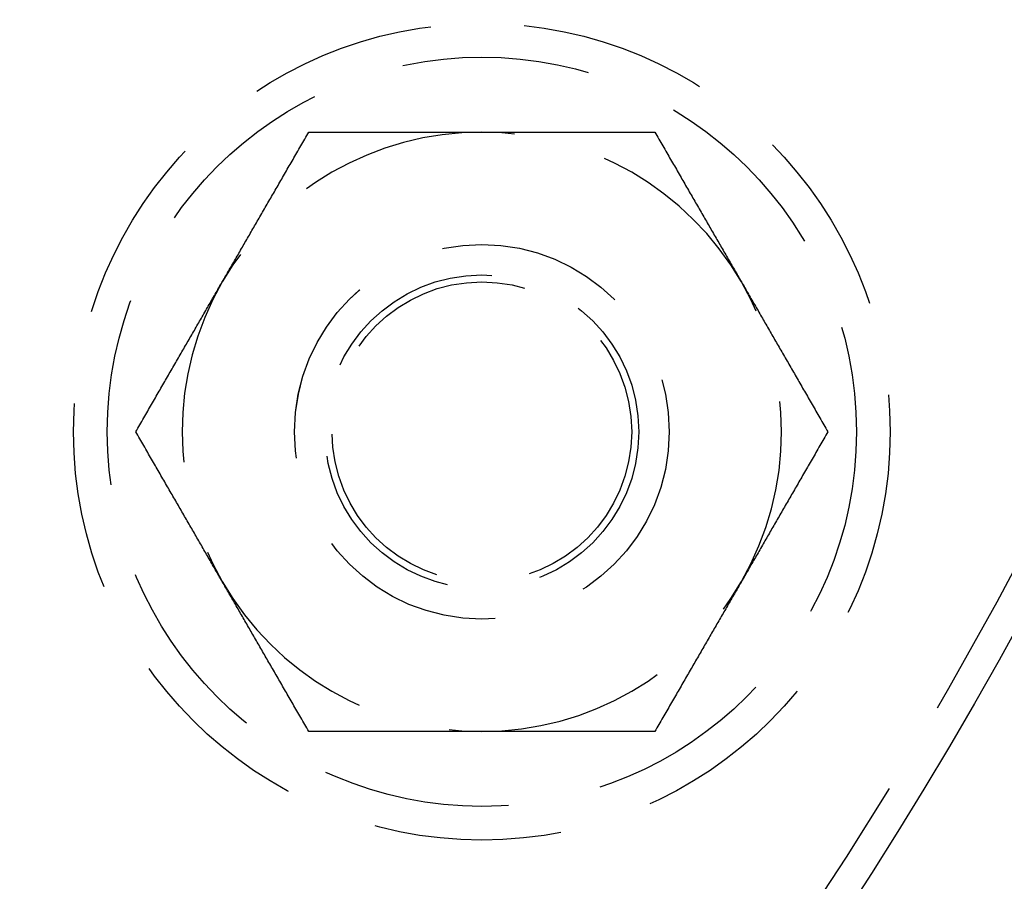
# Model space of a CAD drawing. Extents: x 0 to 1476, y -135 to 582.
# Drawn here: x 205 to 231, y -60 to -37 of the extents above; entities that cross this region are included whole.
import ezdxf

# ---------------------------------------------------------------- set-up
doc = ezdxf.new("R2010")
doc.units = 0
doc.header["$LTSCALE"] = 20
doc.linetypes.add('AUSGEZOGEN', pattern=[0])
doc.linetypes.add('VERDECKT', pattern=[0.375, 0.25, -0.125])
doc.layers.get('0').update_dxf_attribs({"linetype": 'AUSGEZOGEN'})
doc.layers.add('STEMPEL', color=3, linetype='AUSGEZOGEN')

# ---------------------------------------------------------------- blocks, each defined once
blk = doc.blocks.new('A$C356B4D15')
at = {"color": 1}
for points in [[(210.344, -43.5, 0), (210.368, -43.4595, 0), (210.391, -43.4189, 0), (210.414, -43.3784, 0), (210.438, -43.338, 0), (210.461, -43.2975, 0), (210.484, -43.2571, 0), (210.508, -43.2167, 0), (210.531, -43.1763, 0), (210.554, -43.136, 0), (210.578, -43.0956, 0), (210.601, -43.0553, 0), (210.624, -43.0149, 0), (210.648, -42.9746, 0), (210.671, -42.9343, 0), (210.694, -42.894, 0), (210.717, -42.8537, 0), (210.741, -42.8134, 0), (210.764, -42.773, 0), (210.787, -42.7327, 0), (210.81, -42.6924, 0), (210.834, -42.6521, 0), (210.857, -42.6117, 0), (210.88, -42.5714, 0), (210.904, -42.531, 0), (210.927, -42.4906, 0), (210.95, -42.4502, 0), (210.974, -42.4098, 0), (210.997, -42.3693, 0), (211.02, -42.3288, 0), (211.044, -42.2883, 0), (211.067, -42.2478, 0), (211.091, -42.2072, 0), (211.114, -42.1666, 0), (211.137, -42.126, 0), (211.161, -42.0853, 0), (211.184, -42.0446, 0), (211.208, -42.0039, 0), (211.232, -41.9631, 0), (211.255, -41.9223, 0), (211.279, -41.8814, 0), (211.302, -41.8405, 0), (211.326, -41.7995, 0), (211.35, -41.7585, 0), (211.373, -41.7174, 0), (211.397, -41.6762, 0), (211.421, -41.635, 0), (211.445, -41.5938, 0), (211.469, -41.5525, 0), (211.493, -41.5111, 0), (211.516, -41.4696, 0), (211.54, -41.4281, 0), (211.564, -41.3865, 0), (211.588, -41.3448, 0), (211.613, -41.3031, 0), (211.637, -41.2613, 0), (211.661, -41.2194, 0), (211.685, -41.1774, 0), (211.709, -41.1354, 0), (211.734, -41.0932, 0), (211.758, -41.051, 0), (211.783, -41.0087, 0), (211.807, -40.9662, 0), (211.832, -40.9237, 0), (211.856, -40.8811, 0), (211.881, -40.8384, 0), (211.906, -40.7956, 0), (211.93, -40.7527, 0), (211.955, -40.7097, 0), (211.98, -40.6666, 0), (212.005, -40.6233, 0), (212.03, -40.58, 0), (212.055, -40.5365, 0), (212.08, -40.493, 0), (212.106, -40.4493, 0), (212.131, -40.4055, 0), (212.156, -40.3615, 0), (212.182, -40.3175, 0), (212.207, -40.2733, 0), (212.233, -40.2289, 0), (212.258, -40.1845, 0), (212.284, -40.1399, 0), (212.31, -40.0952, 0), (212.336, -40.0503, 0), (212.362, -40.0053, 0), (212.388, -39.9601, 0), (212.414, -39.9148, 0), (212.44, -39.8694, 0), (212.467, -39.8238, 0), (212.493, -39.778, 0), (212.52, -39.7321, 0), (212.546, -39.686, 0), (212.573, -39.6398, 0), (212.6, -39.5933, 0), (212.627, -39.5468, 0), (212.654, -39.5, 0)], [(212.654, -39.5, 0), (212.708, -39.5, 0), (212.761, -39.5, 0), (212.815, -39.5, 0), (212.868, -39.5, 0), (212.922, -39.5, 0), (212.975, -39.5, 0), (213.027, -39.5, 0), (213.08, -39.5, 0), (213.133, -39.5, 0), (213.185, -39.5, 0), (213.237, -39.5, 0), (213.289, -39.5, 0), (213.341, -39.5, 0), (213.393, -39.5, 0), (213.444, -39.5, 0), (213.495, -39.5, 0), (213.547, -39.5, 0), (213.598, -39.5, 0), (213.648, -39.5, 0), (213.699, -39.5, 0), (213.75, -39.5, 0), (213.8, -39.5, 0), (213.851, -39.5, 0), (213.901, -39.5, 0), (213.951, -39.5, 0), (214.001, -39.5, 0), (214.05, -39.5, 0), (214.1, -39.5, 0), (214.15, -39.5, 0), (214.199, -39.5, 0), (214.248, -39.5, 0), (214.298, -39.5, 0), (214.347, -39.5, 0), (214.396, -39.5, 0), (214.445, -39.5, 0), (214.493, -39.5, 0), (214.542, -39.5, 0), (214.591, -39.5, 0), (214.639, -39.5, 0), (214.687, -39.5, 0), (214.736, -39.5, 0), (214.784, -39.5, 0), (214.832, -39.5, 0), (214.88, -39.5, 0), (214.928, -39.5, 0), (214.976, -39.5, 0), (215.024, -39.5, 0), (215.071, -39.5, 0), (215.119, -39.5, 0), (215.167, -39.5, 0), (215.214, -39.5, 0), (215.261, -39.5, 0), (215.309, -39.5, 0), (215.356, -39.5, 0), (215.403, -39.5, 0), (215.451, -39.5, 0), (215.498, -39.5, 0), (215.545, -39.5, 0), (215.592, -39.5, 0), (215.639, -39.5, 0), (215.686, -39.5, 0), (215.733, -39.5, 0), (215.78, -39.5, 0), (215.826, -39.5, 0), (215.873, -39.5, 0), (215.92, -39.5, 0), (215.967, -39.5, 0), (216.014, -39.5, 0), (216.06, -39.5, 0), (216.107, -39.5, 0), (216.153, -39.5, 0), (216.2, -39.5, 0), (216.247, -39.5, 0), (216.293, -39.5, 0), (216.34, -39.5, 0), (216.386, -39.5, 0), (216.433, -39.5, 0), (216.48, -39.5, 0), (216.526, -39.5, 0), (216.573, -39.5, 0), (216.619, -39.5, 0), (216.666, -39.5, 0), (216.712, -39.5, 0), (216.759, -39.5, 0), (216.805, -39.5, 0), (216.852, -39.5, 0), (216.899, -39.5, 0), (216.945, -39.5, 0), (216.992, -39.5, 0), (217.039, -39.5, 0), (217.085, -39.5, 0), (217.132, -39.5, 0), (217.179, -39.5, 0), (217.226, -39.5, 0), (217.272, -39.5, 0)], [(217.272, -39.5, 0), (217.319, -39.5, 0), (217.366, -39.5, 0), (217.413, -39.5, 0), (217.46, -39.5, 0), (217.506, -39.5, 0), (217.553, -39.5, 0), (217.6, -39.5, 0), (217.646, -39.5, 0), (217.693, -39.5, 0), (217.739, -39.5, 0), (217.786, -39.5, 0), (217.833, -39.5, 0), (217.879, -39.5, 0), (217.926, -39.5, 0), (217.972, -39.5, 0), (218.019, -39.5, 0), (218.065, -39.5, 0), (218.112, -39.5, 0), (218.158, -39.5, 0), (218.205, -39.5, 0), (218.252, -39.5, 0), (218.298, -39.5, 0), (218.345, -39.5, 0), (218.391, -39.5, 0), (218.438, -39.5, 0), (218.485, -39.5, 0), (218.531, -39.5, 0), (218.578, -39.5, 0), (218.625, -39.5, 0), (218.672, -39.5, 0), (218.718, -39.5, 0), (218.765, -39.5, 0), (218.812, -39.5, 0), (218.859, -39.5, 0), (218.906, -39.5, 0), (218.953, -39.5, 0), (219, -39.5, 0), (219.047, -39.5, 0), (219.094, -39.5, 0), (219.141, -39.5, 0), (219.189, -39.5, 0), (219.236, -39.5, 0), (219.283, -39.5, 0), (219.331, -39.5, 0), (219.378, -39.5, 0), (219.426, -39.5, 0), (219.474, -39.5, 0), (219.521, -39.5, 0), (219.569, -39.5, 0), (219.617, -39.5, 0), (219.665, -39.5, 0), (219.713, -39.5, 0), (219.761, -39.5, 0), (219.809, -39.5, 0), (219.857, -39.5, 0), (219.906, -39.5, 0), (219.954, -39.5, 0), (220.003, -39.5, 0), (220.052, -39.5, 0), (220.1, -39.5, 0), (220.149, -39.5, 0), (220.198, -39.5, 0), (220.247, -39.5, 0), (220.296, -39.5, 0), (220.346, -39.5, 0), (220.395, -39.5, 0), (220.445, -39.5, 0), (220.494, -39.5, 0), (220.544, -39.5, 0), (220.594, -39.5, 0), (220.644, -39.5, 0), (220.694, -39.5, 0), (220.745, -39.5, 0), (220.795, -39.5, 0), (220.846, -39.5, 0), (220.896, -39.5, 0), (220.947, -39.5, 0), (220.998, -39.5, 0), (221.05, -39.5, 0), (221.101, -39.5, 0), (221.152, -39.5, 0), (221.204, -39.5, 0), (221.256, -39.5, 0), (221.308, -39.5, 0), (221.36, -39.5, 0), (221.412, -39.5, 0), (221.465, -39.5, 0), (221.517, -39.5, 0), (221.57, -39.5, 0), (221.623, -39.5, 0), (221.676, -39.5, 0), (221.73, -39.5, 0), (221.783, -39.5, 0), (221.837, -39.5, 0), (221.891, -39.5, 0)], [(221.891, -39.5, 0), (221.918, -39.5468, 0), (221.945, -39.5933, 0), (221.972, -39.6398, 0), (221.999, -39.686, 0), (222.025, -39.7321, 0), (222.052, -39.778, 0), (222.078, -39.8238, 0), (222.104, -39.8694, 0), (222.131, -39.9148, 0), (222.157, -39.9601, 0), (222.183, -40.0053, 0), (222.209, -40.0503, 0), (222.235, -40.0952, 0), (222.261, -40.1399, 0), (222.286, -40.1845, 0), (222.312, -40.2289, 0), (222.338, -40.2733, 0), (222.363, -40.3175, 0), (222.389, -40.3615, 0), (222.414, -40.4055, 0), (222.439, -40.4493, 0), (222.465, -40.493, 0), (222.49, -40.5365, 0), (222.515, -40.58, 0), (222.54, -40.6233, 0), (222.565, -40.6666, 0), (222.59, -40.7097, 0), (222.614, -40.7527, 0), (222.639, -40.7956, 0), (222.664, -40.8384, 0), (222.689, -40.8811, 0), (222.713, -40.9237, 0), (222.738, -40.9662, 0), (222.762, -41.0087, 0), (222.787, -41.051, 0), (222.811, -41.0932, 0), (222.835, -41.1354, 0), (222.86, -41.1774, 0), (222.884, -41.2194, 0), (222.908, -41.2613, 0), (222.932, -41.3031, 0), (222.956, -41.3448, 0), (222.98, -41.3865, 0), (223.004, -41.4281, 0), (223.028, -41.4696, 0), (223.052, -41.5111, 0), (223.076, -41.5525, 0), (223.1, -41.5938, 0), (223.124, -41.635, 0), (223.148, -41.6762, 0), (223.171, -41.7174, 0), (223.195, -41.7585, 0), (223.219, -41.7995, 0), (223.242, -41.8405, 0), (223.266, -41.8814, 0), (223.29, -41.9223, 0), (223.313, -41.9631, 0), (223.337, -42.0039, 0), (223.36, -42.0446, 0), (223.384, -42.0853, 0), (223.407, -42.126, 0), (223.431, -42.1666, 0), (223.454, -42.2072, 0), (223.478, -42.2478, 0), (223.501, -42.2883, 0), (223.524, -42.3288, 0), (223.548, -42.3693, 0), (223.571, -42.4098, 0), (223.595, -42.4502, 0), (223.618, -42.4906, 0), (223.641, -42.531, 0), (223.664, -42.5714, 0), (223.688, -42.6117, 0), (223.711, -42.6521, 0), (223.734, -42.6924, 0), (223.758, -42.7327, 0), (223.781, -42.773, 0), (223.804, -42.8134, 0), (223.827, -42.8537, 0), (223.851, -42.894, 0), (223.874, -42.9343, 0), (223.897, -42.9746, 0), (223.921, -43.0149, 0), (223.944, -43.0553, 0), (223.967, -43.0956, 0), (223.99, -43.136, 0), (224.014, -43.1763, 0), (224.037, -43.2167, 0), (224.06, -43.2571, 0), (224.084, -43.2975, 0), (224.107, -43.338, 0), (224.13, -43.3784, 0), (224.154, -43.4189, 0), (224.177, -43.4595, 0), (224.201, -43.5, 0)], [(208.035, -47.5, 0), (208.062, -47.4532, 0), (208.089, -47.4067, 0), (208.115, -47.3602, 0), (208.142, -47.314, 0), (208.169, -47.2679, 0), (208.195, -47.222, 0), (208.222, -47.1762, 0), (208.248, -47.1306, 0), (208.274, -47.0852, 0), (208.3, -47.0399, 0), (208.327, -46.9947, 0), (208.353, -46.9497, 0), (208.378, -46.9048, 0), (208.404, -46.8601, 0), (208.43, -46.8155, 0), (208.456, -46.7711, 0), (208.481, -46.7267, 0), (208.507, -46.6825, 0), (208.532, -46.6385, 0), (208.558, -46.5945, 0), (208.583, -46.5507, 0), (208.608, -46.507, 0), (208.633, -46.4635, 0), (208.658, -46.42, 0), (208.683, -46.3767, 0), (208.708, -46.3334, 0), (208.733, -46.2903, 0), (208.758, -46.2473, 0), (208.783, -46.2044, 0), (208.808, -46.1616, 0), (208.832, -46.1189, 0), (208.857, -46.0763, 0), (208.881, -46.0338, 0), (208.906, -45.9913, 0), (208.93, -45.949, 0), (208.955, -45.9068, 0), (208.979, -45.8646, 0), (209.003, -45.8226, 0), (209.028, -45.7806, 0), (209.052, -45.7387, 0), (209.076, -45.6969, 0), (209.1, -45.6552, 0), (209.124, -45.6135, 0), (209.148, -45.5719, 0), (209.172, -45.5304, 0), (209.196, -45.4889, 0), (209.22, -45.4475, 0), (209.244, -45.4062, 0), (209.267, -45.365, 0), (209.291, -45.3238, 0), (209.315, -45.2826, 0), (209.339, -45.2415, 0), (209.362, -45.2005, 0), (209.386, -45.1595, 0), (209.41, -45.1186, 0), (209.433, -45.0777, 0), (209.457, -45.0369, 0), (209.48, -44.9961, 0), (209.504, -44.9554, 0), (209.527, -44.9147, 0), (209.551, -44.874, 0), (209.574, -44.8334, 0), (209.598, -44.7928, 0), (209.621, -44.7522, 0), (209.645, -44.7117, 0), (209.668, -44.6712, 0), (209.691, -44.6307, 0), (209.715, -44.5902, 0), (209.738, -44.5498, 0), (209.761, -44.5094, 0), (209.785, -44.469, 0), (209.808, -44.4286, 0), (209.831, -44.3883, 0), (209.855, -44.3479, 0), (209.878, -44.3076, 0), (209.901, -44.2673, 0), (209.925, -44.227, 0), (209.948, -44.1866, 0), (209.971, -44.1463, 0), (209.994, -44.106, 0), (210.018, -44.0657, 0), (210.041, -44.0254, 0), (210.064, -43.9851, 0), (210.087, -43.9447, 0), (210.111, -43.9044, 0), (210.134, -43.864, 0), (210.157, -43.8237, 0), (210.181, -43.7833, 0), (210.204, -43.7429, 0), (210.227, -43.7025, 0), (210.251, -43.662, 0), (210.274, -43.6216, 0), (210.297, -43.5811, 0), (210.321, -43.5405, 0), (210.344, -43.5, 0)], [(224.201, -43.5, 0), (224.224, -43.5405, 0), (224.247, -43.5811, 0), (224.271, -43.6216, 0), (224.294, -43.662, 0), (224.318, -43.7025, 0), (224.341, -43.7429, 0), (224.364, -43.7833, 0), (224.387, -43.8237, 0), (224.411, -43.864, 0), (224.434, -43.9044, 0), (224.457, -43.9447, 0), (224.481, -43.9851, 0), (224.504, -44.0254, 0), (224.527, -44.0657, 0), (224.55, -44.106, 0), (224.574, -44.1463, 0), (224.597, -44.1866, 0), (224.62, -44.227, 0), (224.644, -44.2673, 0), (224.667, -44.3076, 0), (224.69, -44.3479, 0), (224.713, -44.3883, 0), (224.737, -44.4286, 0), (224.76, -44.469, 0), (224.783, -44.5094, 0), (224.807, -44.5498, 0), (224.83, -44.5902, 0), (224.853, -44.6307, 0), (224.877, -44.6712, 0), (224.9, -44.7117, 0), (224.924, -44.7522, 0), (224.947, -44.7928, 0), (224.97, -44.8334, 0), (224.994, -44.874, 0), (225.017, -44.9147, 0), (225.041, -44.9554, 0), (225.064, -44.9961, 0), (225.088, -45.0369, 0), (225.112, -45.0777, 0), (225.135, -45.1186, 0), (225.159, -45.1595, 0), (225.182, -45.2005, 0), (225.206, -45.2415, 0), (225.23, -45.2826, 0), (225.254, -45.3238, 0), (225.277, -45.365, 0), (225.301, -45.4062, 0), (225.325, -45.4475, 0), (225.349, -45.4889, 0), (225.373, -45.5304, 0), (225.397, -45.5719, 0), (225.421, -45.6135, 0), (225.445, -45.6552, 0), (225.469, -45.6969, 0), (225.493, -45.7387, 0), (225.517, -45.7806, 0), (225.542, -45.8226, 0), (225.566, -45.8646, 0), (225.59, -45.9068, 0), (225.615, -45.949, 0), (225.639, -45.9913, 0), (225.663, -46.0338, 0), (225.688, -46.0763, 0), (225.713, -46.1189, 0), (225.737, -46.1616, 0), (225.762, -46.2044, 0), (225.787, -46.2473, 0), (225.812, -46.2903, 0), (225.836, -46.3334, 0), (225.861, -46.3767, 0), (225.886, -46.42, 0), (225.912, -46.4635, 0), (225.937, -46.507, 0), (225.962, -46.5507, 0), (225.987, -46.5945, 0), (226.013, -46.6385, 0), (226.038, -46.6825, 0), (226.064, -46.7267, 0), (226.089, -46.7711, 0), (226.115, -46.8155, 0), (226.141, -46.8601, 0), (226.166, -46.9048, 0), (226.192, -46.9497, 0), (226.218, -46.9947, 0), (226.244, -47.0399, 0), (226.271, -47.0852, 0), (226.297, -47.1306, 0), (226.323, -47.1762, 0), (226.35, -47.222, 0), (226.376, -47.2679, 0), (226.403, -47.314, 0), (226.429, -47.3602, 0), (226.456, -47.4067, 0), (226.483, -47.4532, 0), (226.51, -47.5, 0)], [(210.344, -51.5, 0), (210.321, -51.4595, 0), (210.297, -51.4189, 0), (210.274, -51.3784, 0), (210.251, -51.338, 0), (210.227, -51.2975, 0), (210.204, -51.2571, 0), (210.181, -51.2167, 0), (210.157, -51.1763, 0), (210.134, -51.136, 0), (210.111, -51.0956, 0), (210.087, -51.0553, 0), (210.064, -51.0149, 0), (210.041, -50.9746, 0), (210.018, -50.9343, 0), (209.994, -50.894, 0), (209.971, -50.8537, 0), (209.948, -50.8134, 0), (209.925, -50.773, 0), (209.901, -50.7327, 0), (209.878, -50.6924, 0), (209.855, -50.6521, 0), (209.831, -50.6117, 0), (209.808, -50.5714, 0), (209.785, -50.531, 0), (209.761, -50.4906, 0), (209.738, -50.4502, 0), (209.715, -50.4098, 0), (209.691, -50.3693, 0), (209.668, -50.3288, 0), (209.645, -50.2883, 0), (209.621, -50.2478, 0), (209.598, -50.2072, 0), (209.574, -50.1666, 0), (209.551, -50.126, 0), (209.527, -50.0853, 0), (209.504, -50.0446, 0), (209.48, -50.0039, 0), (209.457, -49.9631, 0), (209.433, -49.9223, 0), (209.41, -49.8814, 0), (209.386, -49.8405, 0), (209.362, -49.7995, 0), (209.339, -49.7585, 0), (209.315, -49.7174, 0), (209.291, -49.6762, 0), (209.267, -49.635, 0), (209.244, -49.5938, 0), (209.22, -49.5525, 0), (209.196, -49.5111, 0), (209.172, -49.4696, 0), (209.148, -49.4281, 0), (209.124, -49.3865, 0), (209.1, -49.3448, 0), (209.076, -49.3031, 0), (209.052, -49.2613, 0), (209.028, -49.2194, 0), (209.003, -49.1774, 0), (208.979, -49.1354, 0), (208.955, -49.0932, 0), (208.93, -49.051, 0), (208.906, -49.0087, 0), (208.881, -48.9662, 0), (208.857, -48.9237, 0), (208.832, -48.8811, 0), (208.808, -48.8384, 0), (208.783, -48.7956, 0), (208.758, -48.7527, 0), (208.733, -48.7097, 0), (208.708, -48.6666, 0), (208.683, -48.6233, 0), (208.658, -48.58, 0), (208.633, -48.5365, 0), (208.608, -48.493, 0), (208.583, -48.4493, 0), (208.558, -48.4055, 0), (208.532, -48.3615, 0), (208.507, -48.3175, 0), (208.481, -48.2733, 0), (208.456, -48.2289, 0), (208.43, -48.1845, 0), (208.404, -48.1399, 0), (208.378, -48.0952, 0), (208.353, -48.0503, 0), (208.327, -48.0053, 0), (208.3, -47.9601, 0), (208.274, -47.9148, 0), (208.248, -47.8694, 0), (208.222, -47.8238, 0), (208.195, -47.778, 0), (208.169, -47.7321, 0), (208.142, -47.686, 0), (208.115, -47.6398, 0), (208.089, -47.5933, 0), (208.062, -47.5468, 0), (208.035, -47.5, 0)], [(226.51, -47.5, 0), (226.483, -47.5468, 0), (226.456, -47.5933, 0), (226.429, -47.6398, 0), (226.403, -47.686, 0), (226.376, -47.7321, 0), (226.35, -47.778, 0), (226.323, -47.8238, 0), (226.297, -47.8694, 0), (226.271, -47.9148, 0), (226.244, -47.9601, 0), (226.218, -48.0053, 0), (226.192, -48.0503, 0), (226.166, -48.0952, 0), (226.141, -48.1399, 0), (226.115, -48.1845, 0), (226.089, -48.2289, 0), (226.064, -48.2733, 0), (226.038, -48.3175, 0), (226.013, -48.3615, 0), (225.987, -48.4055, 0), (225.962, -48.4493, 0), (225.937, -48.493, 0), (225.912, -48.5365, 0), (225.886, -48.58, 0), (225.861, -48.6233, 0), (225.836, -48.6666, 0), (225.812, -48.7097, 0), (225.787, -48.7527, 0), (225.762, -48.7956, 0), (225.737, -48.8384, 0), (225.713, -48.8811, 0), (225.688, -48.9237, 0), (225.663, -48.9662, 0), (225.639, -49.0087, 0), (225.615, -49.051, 0), (225.59, -49.0932, 0), (225.566, -49.1354, 0), (225.542, -49.1774, 0), (225.517, -49.2194, 0), (225.493, -49.2613, 0), (225.469, -49.3031, 0), (225.445, -49.3448, 0), (225.421, -49.3865, 0), (225.397, -49.4281, 0), (225.373, -49.4696, 0), (225.349, -49.5111, 0), (225.325, -49.5525, 0), (225.301, -49.5938, 0), (225.277, -49.635, 0), (225.254, -49.6762, 0), (225.23, -49.7174, 0), (225.206, -49.7585, 0), (225.182, -49.7995, 0), (225.159, -49.8405, 0), (225.135, -49.8814, 0), (225.112, -49.9223, 0), (225.088, -49.9631, 0), (225.064, -50.0039, 0), (225.041, -50.0446, 0), (225.017, -50.0853, 0), (224.994, -50.126, 0), (224.97, -50.1666, 0), (224.947, -50.2072, 0), (224.924, -50.2478, 0), (224.9, -50.2883, 0), (224.877, -50.3288, 0), (224.853, -50.3693, 0), (224.83, -50.4098, 0), (224.807, -50.4502, 0), (224.783, -50.4906, 0), (224.76, -50.531, 0), (224.737, -50.5714, 0), (224.713, -50.6117, 0), (224.69, -50.6521, 0), (224.667, -50.6924, 0), (224.644, -50.7327, 0), (224.62, -50.773, 0), (224.597, -50.8134, 0), (224.574, -50.8537, 0), (224.55, -50.894, 0), (224.527, -50.9343, 0), (224.504, -50.9746, 0), (224.481, -51.0149, 0), (224.457, -51.0553, 0), (224.434, -51.0956, 0), (224.411, -51.136, 0), (224.387, -51.1763, 0), (224.364, -51.2167, 0), (224.341, -51.2571, 0), (224.318, -51.2975, 0), (224.294, -51.338, 0), (224.271, -51.3784, 0), (224.247, -51.4189, 0), (224.224, -51.4595, 0), (224.201, -51.5, 0)], [(212.654, -55.5, 0), (212.627, -55.4532, 0), (212.6, -55.4067, 0), (212.573, -55.3602, 0), (212.546, -55.314, 0), (212.52, -55.2679, 0), (212.493, -55.222, 0), (212.467, -55.1762, 0), (212.44, -55.1306, 0), (212.414, -55.0852, 0), (212.388, -55.0399, 0), (212.362, -54.9947, 0), (212.336, -54.9497, 0), (212.31, -54.9048, 0), (212.284, -54.8601, 0), (212.258, -54.8155, 0), (212.233, -54.7711, 0), (212.207, -54.7267, 0), (212.182, -54.6825, 0), (212.156, -54.6385, 0), (212.131, -54.5945, 0), (212.106, -54.5507, 0), (212.08, -54.507, 0), (212.055, -54.4635, 0), (212.03, -54.42, 0), (212.005, -54.3767, 0), (211.98, -54.3334, 0), (211.955, -54.2903, 0), (211.93, -54.2473, 0), (211.906, -54.2044, 0), (211.881, -54.1616, 0), (211.856, -54.1189, 0), (211.832, -54.0763, 0), (211.807, -54.0338, 0), (211.783, -53.9913, 0), (211.758, -53.949, 0), (211.734, -53.9068, 0), (211.709, -53.8646, 0), (211.685, -53.8226, 0), (211.661, -53.7806, 0), (211.637, -53.7387, 0), (211.613, -53.6969, 0), (211.588, -53.6552, 0), (211.564, -53.6135, 0), (211.54, -53.5719, 0), (211.516, -53.5304, 0), (211.493, -53.4889, 0), (211.469, -53.4475, 0), (211.445, -53.4062, 0), (211.421, -53.365, 0), (211.397, -53.3238, 0), (211.373, -53.2826, 0), (211.35, -53.2415, 0), (211.326, -53.2005, 0), (211.302, -53.1595, 0), (211.279, -53.1186, 0), (211.255, -53.0777, 0), (211.232, -53.0369, 0), (211.208, -52.9961, 0), (211.184, -52.9554, 0), (211.161, -52.9147, 0), (211.137, -52.874, 0), (211.114, -52.8334, 0), (211.091, -52.7928, 0), (211.067, -52.7522, 0), (211.044, -52.7117, 0), (211.02, -52.6712, 0), (210.997, -52.6307, 0), (210.974, -52.5902, 0), (210.95, -52.5498, 0), (210.927, -52.5094, 0), (210.904, -52.469, 0), (210.88, -52.4286, 0), (210.857, -52.3883, 0), (210.834, -52.3479, 0), (210.81, -52.3076, 0), (210.787, -52.2673, 0), (210.764, -52.227, 0), (210.741, -52.1866, 0), (210.717, -52.1463, 0), (210.694, -52.106, 0), (210.671, -52.0657, 0), (210.648, -52.0254, 0), (210.624, -51.9851, 0), (210.601, -51.9447, 0), (210.578, -51.9044, 0), (210.554, -51.864, 0), (210.531, -51.8237, 0), (210.508, -51.7833, 0), (210.484, -51.7429, 0), (210.461, -51.7025, 0), (210.438, -51.662, 0), (210.414, -51.6216, 0), (210.391, -51.5811, 0), (210.368, -51.5405, 0), (210.344, -51.5, 0)], [(224.201, -51.5, 0), (224.177, -51.5405, 0), (224.154, -51.5811, 0), (224.13, -51.6216, 0), (224.107, -51.662, 0), (224.084, -51.7025, 0), (224.06, -51.7429, 0), (224.037, -51.7833, 0), (224.014, -51.8237, 0), (223.99, -51.864, 0), (223.967, -51.9044, 0), (223.944, -51.9447, 0), (223.921, -51.9851, 0), (223.897, -52.0254, 0), (223.874, -52.0657, 0), (223.851, -52.106, 0), (223.827, -52.1463, 0), (223.804, -52.1866, 0), (223.781, -52.227, 0), (223.758, -52.2673, 0), (223.734, -52.3076, 0), (223.711, -52.3479, 0), (223.688, -52.3883, 0), (223.664, -52.4286, 0), (223.641, -52.469, 0), (223.618, -52.5094, 0), (223.595, -52.5498, 0), (223.571, -52.5902, 0), (223.548, -52.6307, 0), (223.524, -52.6712, 0), (223.501, -52.7117, 0), (223.478, -52.7522, 0), (223.454, -52.7928, 0), (223.431, -52.8334, 0), (223.407, -52.874, 0), (223.384, -52.9147, 0), (223.36, -52.9554, 0), (223.337, -52.9961, 0), (223.313, -53.0369, 0), (223.29, -53.0777, 0), (223.266, -53.1186, 0), (223.242, -53.1595, 0), (223.219, -53.2005, 0), (223.195, -53.2415, 0), (223.171, -53.2826, 0), (223.148, -53.3238, 0), (223.124, -53.365, 0), (223.1, -53.4062, 0), (223.076, -53.4475, 0), (223.052, -53.4889, 0), (223.028, -53.5304, 0), (223.004, -53.5719, 0), (222.98, -53.6135, 0), (222.956, -53.6552, 0), (222.932, -53.6969, 0), (222.908, -53.7387, 0), (222.884, -53.7806, 0), (222.86, -53.8226, 0), (222.835, -53.8646, 0), (222.811, -53.9068, 0), (222.787, -53.949, 0), (222.762, -53.9913, 0), (222.738, -54.0338, 0), (222.713, -54.0763, 0), (222.689, -54.1189, 0), (222.664, -54.1616, 0), (222.639, -54.2044, 0), (222.614, -54.2473, 0), (222.59, -54.2903, 0), (222.565, -54.3334, 0), (222.54, -54.3767, 0), (222.515, -54.42, 0), (222.49, -54.4635, 0), (222.465, -54.507, 0), (222.439, -54.5507, 0), (222.414, -54.5945, 0), (222.389, -54.6385, 0), (222.363, -54.6825, 0), (222.338, -54.7267, 0), (222.312, -54.7711, 0), (222.286, -54.8155, 0), (222.261, -54.8601, 0), (222.235, -54.9048, 0), (222.209, -54.9497, 0), (222.183, -54.9947, 0), (222.157, -55.0399, 0), (222.131, -55.0852, 0), (222.104, -55.1306, 0), (222.078, -55.1762, 0), (222.052, -55.222, 0), (222.025, -55.2679, 0), (221.999, -55.314, 0), (221.972, -55.3602, 0), (221.945, -55.4067, 0), (221.918, -55.4532, 0), (221.891, -55.5, 0)], [(217.272, -55.5, 0), (217.226, -55.5, 0), (217.179, -55.5, 0), (217.132, -55.5, 0), (217.085, -55.5, 0), (217.039, -55.5, 0), (216.992, -55.5, 0), (216.945, -55.5, 0), (216.899, -55.5, 0), (216.852, -55.5, 0), (216.805, -55.5, 0), (216.759, -55.5, 0), (216.712, -55.5, 0), (216.666, -55.5, 0), (216.619, -55.5, 0), (216.573, -55.5, 0), (216.526, -55.5, 0), (216.48, -55.5, 0), (216.433, -55.5, 0), (216.386, -55.5, 0), (216.34, -55.5, 0), (216.293, -55.5, 0), (216.247, -55.5, 0), (216.2, -55.5, 0), (216.153, -55.5, 0), (216.107, -55.5, 0), (216.06, -55.5, 0), (216.014, -55.5, 0), (215.967, -55.5, 0), (215.92, -55.5, 0), (215.873, -55.5, 0), (215.826, -55.5, 0), (215.78, -55.5, 0), (215.733, -55.5, 0), (215.686, -55.5, 0), (215.639, -55.5, 0), (215.592, -55.5, 0), (215.545, -55.5, 0), (215.498, -55.5, 0), (215.451, -55.5, 0), (215.403, -55.5, 0), (215.356, -55.5, 0), (215.309, -55.5, 0), (215.261, -55.5, 0), (215.214, -55.5, 0), (215.167, -55.5, 0), (215.119, -55.5, 0), (215.071, -55.5, 0), (215.024, -55.5, 0), (214.976, -55.5, 0), (214.928, -55.5, 0), (214.88, -55.5, 0), (214.832, -55.5, 0), (214.784, -55.5, 0), (214.736, -55.5, 0), (214.687, -55.5, 0), (214.639, -55.5, 0), (214.591, -55.5, 0), (214.542, -55.5, 0), (214.493, -55.5, 0), (214.445, -55.5, 0), (214.396, -55.5, 0), (214.347, -55.5, 0), (214.298, -55.5, 0), (214.248, -55.5, 0), (214.199, -55.5, 0), (214.15, -55.5, 0), (214.1, -55.5, 0), (214.05, -55.5, 0), (214.001, -55.5, 0), (213.951, -55.5, 0), (213.901, -55.5, 0), (213.851, -55.5, 0), (213.8, -55.5, 0), (213.75, -55.5, 0), (213.699, -55.5, 0), (213.648, -55.5, 0), (213.598, -55.5, 0), (213.547, -55.5, 0), (213.495, -55.5, 0), (213.444, -55.5, 0), (213.393, -55.5, 0), (213.341, -55.5, 0), (213.289, -55.5, 0), (213.237, -55.5, 0), (213.185, -55.5, 0), (213.133, -55.5, 0), (213.08, -55.5, 0), (213.027, -55.5, 0), (212.975, -55.5, 0), (212.922, -55.5, 0), (212.868, -55.5, 0), (212.815, -55.5, 0), (212.761, -55.5, 0), (212.708, -55.5, 0), (212.654, -55.5, 0)], [(221.891, -55.5, 0), (221.837, -55.5, 0), (221.783, -55.5, 0), (221.73, -55.5, 0), (221.676, -55.5, 0), (221.623, -55.5, 0), (221.57, -55.5, 0), (221.517, -55.5, 0), (221.465, -55.5, 0), (221.412, -55.5, 0), (221.36, -55.5, 0), (221.308, -55.5, 0), (221.256, -55.5, 0), (221.204, -55.5, 0), (221.152, -55.5, 0), (221.101, -55.5, 0), (221.05, -55.5, 0), (220.998, -55.5, 0), (220.947, -55.5, 0), (220.896, -55.5, 0), (220.846, -55.5, 0), (220.795, -55.5, 0), (220.745, -55.5, 0), (220.694, -55.5, 0), (220.644, -55.5, 0), (220.594, -55.5, 0), (220.544, -55.5, 0), (220.494, -55.5, 0), (220.445, -55.5, 0), (220.395, -55.5, 0), (220.346, -55.5, 0), (220.296, -55.5, 0), (220.247, -55.5, 0), (220.198, -55.5, 0), (220.149, -55.5, 0), (220.1, -55.5, 0), (220.052, -55.5, 0), (220.003, -55.5, 0), (219.954, -55.5, 0), (219.906, -55.5, 0), (219.857, -55.5, 0), (219.809, -55.5, 0), (219.761, -55.5, 0), (219.713, -55.5, 0), (219.665, -55.5, 0), (219.617, -55.5, 0), (219.569, -55.5, 0), (219.521, -55.5, 0), (219.474, -55.5, 0), (219.426, -55.5, 0), (219.378, -55.5, 0), (219.331, -55.5, 0), (219.283, -55.5, 0), (219.236, -55.5, 0), (219.189, -55.5, 0), (219.141, -55.5, 0), (219.094, -55.5, 0), (219.047, -55.5, 0), (219, -55.5, 0), (218.953, -55.5, 0), (218.906, -55.5, 0), (218.859, -55.5, 0), (218.812, -55.5, 0), (218.765, -55.5, 0), (218.718, -55.5, 0), (218.672, -55.5, 0), (218.625, -55.5, 0), (218.578, -55.5, 0), (218.531, -55.5, 0), (218.485, -55.5, 0), (218.438, -55.5, 0), (218.391, -55.5, 0), (218.345, -55.5, 0), (218.298, -55.5, 0), (218.252, -55.5, 0), (218.205, -55.5, 0), (218.158, -55.5, 0), (218.112, -55.5, 0), (218.065, -55.5, 0), (218.019, -55.5, 0), (217.972, -55.5, 0), (217.926, -55.5, 0), (217.879, -55.5, 0), (217.833, -55.5, 0), (217.786, -55.5, 0), (217.739, -55.5, 0), (217.693, -55.5, 0), (217.646, -55.5, 0), (217.6, -55.5, 0), (217.553, -55.5, 0), (217.506, -55.5, 0), (217.46, -55.5, 0), (217.413, -55.5, 0), (217.366, -55.5, 0), (217.319, -55.5, 0), (217.272, -55.5, 0)]]:
    blk.add_polyline3d(points, dxfattribs=at)
at = {"color": 3, "linetype": 'AUSGEZOGEN'}
for radius in [130, 110]:
    blk.add_circle((135, 0), radius, dxfattribs=at)
at = {"color": 1, "linetype": 'VERDECKT'}
for centre, radius in [((135, 0), 109.2), ((217.27241, -47.5), 10.9), ((217.27241, -47.5), 10), ((217.27241, -47.5), 5), ((217.27241, -47.5), 4.9999), ((217.27241, -47.5), 4.188), ((217.27241, -47.5), 4)]:
    blk.add_circle(centre, radius, dxfattribs=at)
for start, end in [(90, 150), (30, 90), (150, 210), (330, 30), (210, 270), (270, 330)]:
    blk.add_arc((217.27241, -47.5), 8, start, end, dxfattribs=at)

msp = doc.modelspace()

# ---------------------------------------------------------------- block references
at = {"layer": 'STEMPEL'}
msp.add_blockref('A$C356B4D15', (0, 0), dxfattribs=at)

doc.saveas('drawing.dxf')
